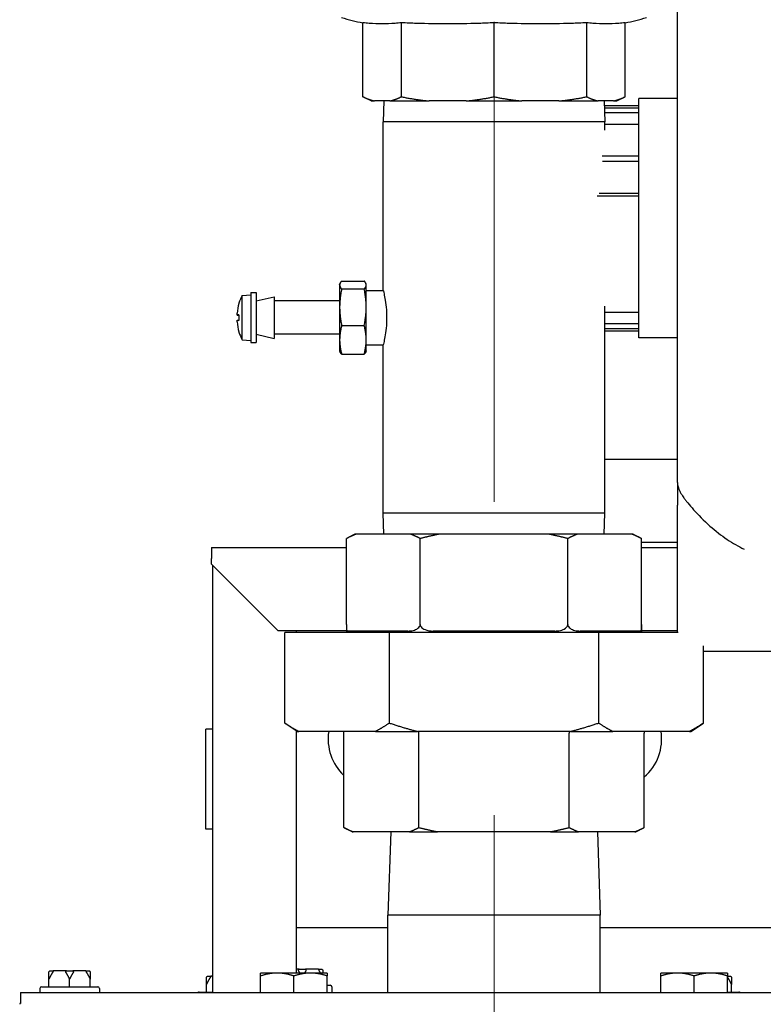
# Model space of a CAD drawing. Units: inches. Extents: x 6 to 194, y -2 to 139.
# Drawn here: x 95 to 100, y 121 to 128 of the extents above; entities that cross this region are included whole.
import ezdxf

# ---------------------------------------------------------------- set-up
doc = ezdxf.new("R2010")
doc.units = ezdxf.units.IN
doc.header["$LTSCALE"] = 12
doc.header["$MEASUREMENT"] = 0
doc.linetypes.add('CHAIN', pattern=[0.7087, 0.4724, -0.0591, 0.1181, -0.0591])
doc.layers.add('Centerline(ANSI)', color=96, linetype='CHAIN', lineweight=18)
doc.layers.add('Visible Edges(ANSI)', color=7, linetype='Continuous', lineweight=25)

msp = doc.modelspace()

# ---------------------------------------------------------------- linework, layer by layer
at = {"layer": 'Centerline(ANSI)', "color": 7, "linetype": 'Continuous'}
for p, q in [((98.1114109, 124.4870342), (98.1114109, 128.0858392)), ((98.1114109, 116.6387192), (98.1114109, 122.1387192))]:
    msp.add_line(p, q, dxfattribs=at)
at = {"layer": 'Visible Edges(ANSI)', "color": 7}
for p, q in [((99.4861609, 124.6311737), (99.4861609, 128.6995094)), ((97.12914, 127.5249692), (97.12914, 128.0803325)), ((97.4168405, 127.5249692), (97.4168405, 128.0803325)), ((98.1114109, 127.5249692), (98.1114109, 128.0803325)), ((98.8059813, 127.5249692), (98.8059813, 128.0803325)), ((99.0936818, 127.5249692), (99.0936818, 128.0803325)), ((97.19164, 127.4937192), (97.12914, 127.5249692)), ((99.0311818, 127.4937192), (99.0936818, 127.5249692)), ((99.1966609, 125.7167192), (99.1966609, 127.5117192)), ((99.4861609, 127.5117192), (99.1966609, 127.5117192)), ((97.19164, 127.4937192), (97.2156869, 127.4937192)), ((97.3302935, 127.4937192), (97.2156869, 127.4937192)), ((97.2863447, 127.4937192), (97.2814109, 127.3358392)), ((97.3302935, 127.4937192), (97.6257833, 127.4937192)), ((97.9024681, 127.4937192), (97.6257833, 127.4937192)), ((97.9024681, 127.4937192), (98.3203537, 127.4937192)), ((98.5970386, 127.4937192), (98.3203537, 127.4937192)), ((98.5970386, 127.4937192), (98.8925283, 127.4937192)), ((99.0071349, 127.4937192), (98.8925283, 127.4937192)), ((98.9364772, 127.4937192), (98.9414109, 127.3358392)), ((98.9375631, 127.4589692), (99.1966609, 127.4589692)), ((98.9380872, 127.4421965), (99.1966609, 127.4421965)), ((99.0071349, 127.4937192), (99.0311818, 127.4937192)), ((99.1966609, 127.4035039), (98.9392964, 127.4035039)), ((98.9414109, 127.3358392), (97.2814109, 127.3358392)), ((97.2814109, 126.0724692), (97.2814109, 127.3358392)), ((98.9414109, 127.2750244), (98.9414109, 127.3358392)), ((98.9414109, 127.3181279), (99.1966609, 127.3181279)), ((98.9221744, 127.0812472), (99.1966609, 127.0812472)), ((99.1966609, 127.0397453), (98.9249582, 127.0397453)), ((98.8846254, 126.7817192), (99.1966609, 126.7817192)), ((98.8986293, 126.8017192), (99.1966609, 126.8017192)), ((96.9539109, 126.1173944), (96.9565561, 126.1241661)), ((96.9539109, 126.1173944), (96.9539109, 125.6200441)), ((96.9695359, 126.1430361), (97.1382859, 126.1430361)), ((97.1539109, 126.1173944), (97.1512657, 126.1241661)), ((97.1539109, 125.6200441), (97.1539109, 126.1173944)), ((96.2229109, 126.034945), (96.2889109, 126.0407192)), ((96.2229109, 125.7024935), (96.2229109, 126.034945)), ((96.2889109, 126.0562192), (96.2889109, 125.6812192)), ((96.2889109, 126.0562192), (96.3289109, 126.0562192)), ((96.3289109, 126.0562192), (96.3289109, 125.6812192)), ((96.9695359, 126.083741), (97.1382859, 126.083741)), ((97.1539109, 126.0724692), (97.2814109, 126.0724692)), ((96.1995392, 125.9743728), (96.1995392, 125.9736638)), ((96.3289109, 125.9937192), (96.4639109, 126.0249692)), ((96.4639109, 126.0249692), (96.4639109, 125.7124692)), ((96.9539109, 125.9937192), (96.4639109, 125.9937192)), ((96.1857739, 125.8876605), (96.1995392, 125.8864562)), ((96.1995392, 125.889268), (96.1995392, 125.8481705)), ((98.9414109, 124.4015992), (98.9414109, 125.953414)), ((98.9414109, 125.9103105), (99.1966609, 125.9103105)), ((96.1857739, 125.8497779), (96.1995392, 125.8509822)), ((98.9414109, 125.8249346), (99.1966609, 125.8249346)), ((96.1995392, 125.7637747), (96.1995392, 125.7630656)), ((96.3289109, 125.7437192), (96.4639109, 125.7124692)), ((96.9539109, 125.7437192), (96.4639109, 125.7437192)), ((96.9695359, 125.8094241), (97.1382859, 125.8094241)), ((98.9414109, 125.786242), (99.1966609, 125.786242)), ((98.9414109, 125.7694692), (99.1966609, 125.7694692)), ((96.2229109, 125.7024935), (96.2889109, 125.6967192)), ((96.2889109, 125.6812192), (96.3289109, 125.6812192)), ((97.1539109, 125.6649692), (97.2814109, 125.6649692)), ((97.2814109, 124.4015992), (97.2814109, 125.6649692)), ((99.4861609, 125.7167192), (99.1966609, 125.7167192)), ((96.9539109, 125.6200441), (96.9565561, 125.6132724)), ((96.9695359, 125.5944024), (97.1382859, 125.5944024)), ((97.1539109, 125.6200441), (97.1512657, 125.6132724)), ((98.9414109, 124.8077192), (99.4861609, 124.8077192)), ((99.4861609, 124.6311737), (99.4861609, 124.4613865)), ((99.4861609, 124.174604), (99.4861609, 124.4613865)), ((98.9414109, 124.4015992), (97.2814109, 124.4015992)), ((97.2863447, 124.2437192), (97.2814109, 124.4015992)), ((98.9364772, 124.2437192), (98.9414109, 124.4015992)), ((97.0682851, 124.2437192), (97.0057851, 124.2124692)), ((97.0057851, 123.5687192), (97.0057851, 124.2124692)), ((97.0752465, 124.2437192), (97.0682851, 124.2437192)), ((97.4891367, 124.2437192), (97.0752465, 124.2437192)), ((97.6975207, 124.2437192), (97.4891367, 124.2437192)), ((97.558598, 123.5687192), (97.558598, 124.2124692)), ((98.5253011, 124.2437192), (97.6975207, 124.2437192)), ((98.7336851, 124.2437192), (98.5253011, 124.2437192)), ((98.6642238, 123.5687192), (98.6642238, 124.2124692)), ((99.1475753, 124.2437192), (98.7336851, 124.2437192)), ((99.1545367, 124.2437192), (99.1475753, 124.2437192)), ((99.1545367, 124.2437192), (99.2170367, 124.2124692)), ((99.2170367, 123.5687192), (99.2170367, 124.2124692)), ((95.9931359, 124.1458192), (97.0057851, 124.1458192)), ((95.9931359, 124.1458192), (95.9931359, 124.0632192)), ((99.4861609, 124.1827192), (99.2170367, 124.1827192)), ((99.2170367, 124.1458192), (99.4861609, 124.1458192)), ((99.4861609, 123.5087192), (99.4861609, 124.174604)), ((95.9931359, 124.0208192), (95.9931359, 124.0632192)), ((96.4931359, 123.5208192), (95.9931359, 124.0208192)), ((96.0039359, 120.8076192), (96.0039359, 124.0100192)), ((97.0057851, 123.5687192), (97.0057851, 123.5087192)), ((99.2170367, 123.5687192), (99.2170367, 123.5087192)), ((97.0057851, 123.5208192), (96.4931359, 123.5208192)), ((96.5424615, 122.8287192), (96.5424615, 123.5087192)), ((97.3269362, 123.5087192), (96.5424615, 123.5087192)), ((96.6289359, 123.5208192), (96.6289359, 123.5087192)), ((97.46657, 123.5187192), (97.0112107, 123.5187192)), ((97.3269362, 122.8287192), (97.3269362, 123.5087192)), ((98.8958856, 123.5087192), (97.3269362, 123.5087192)), ((98.5667702, 123.5187192), (97.6560516, 123.5187192)), ((99.2116111, 123.5187192), (98.7562519, 123.5187192)), ((98.8958856, 122.8287192), (98.8958856, 123.5087192)), ((99.4922989, 123.5087192), (98.8958856, 123.5087192)), ((99.4861609, 123.5208192), (99.2170367, 123.5208192)), ((99.6803603, 122.8287192), (99.6803603, 123.4071082)), ((106.9861609, 123.3642192), (99.6803603, 123.3642192)), ((96.6362115, 122.7662192), (96.5424615, 122.8287192)), ((99.5866103, 122.7662192), (99.6803603, 122.8287192)), ((95.9523359, 122.0317192), (95.9523359, 122.7817192)), ((96.0039359, 122.7817192), (95.9523359, 122.7817192)), ((96.6289359, 122.7710697), (96.6289359, 120.9542232)), ((96.6362115, 122.7662192), (96.6474657, 122.7662192)), ((97.2219321, 122.7662192), (96.6474657, 122.7662192)), ((96.9855779, 122.0449692), (96.9855779, 122.7537192)), ((97.2219321, 122.7662192), (97.5369446, 122.7662192)), ((98.6858772, 122.7662192), (97.5369446, 122.7662192)), ((97.5484944, 122.0449692), (97.5484944, 122.7537192)), ((98.6743274, 122.0449692), (98.6743274, 122.7537192)), ((98.6858772, 122.7662192), (99.0008897, 122.7662192)), ((99.5753561, 122.7662192), (99.0008897, 122.7662192)), ((99.2372439, 122.0449692), (99.2372439, 122.7537192)), ((99.5753561, 122.7662192), (99.5866103, 122.7662192)), ((96.0039359, 122.0317192), (95.9523359, 122.0317192)), ((97.0480779, 122.0137192), (96.9855779, 122.0449692)), ((97.0480779, 122.0137192), (97.0548734, 122.0137192)), ((97.4791989, 122.0137192), (97.0548734, 122.0137192)), ((97.3369864, 122.0137192), (97.3151609, 121.3887192)), ((97.4791989, 122.0137192), (97.6870854, 122.0137192)), ((98.5357364, 122.0137192), (97.6870854, 122.0137192)), ((98.5357364, 122.0137192), (98.7436229, 122.0137192)), ((99.1679484, 122.0137192), (98.7436229, 122.0137192)), ((98.8858354, 122.0137192), (98.9076609, 121.3887192)), ((99.1679484, 122.0137192), (99.1747439, 122.0137192)), ((99.1747439, 122.0137192), (99.2372439, 122.0449692)), ((98.9076609, 121.3887192), (97.3151609, 121.3887192)), ((97.3151609, 120.8076192), (97.3151609, 121.3887192)), ((98.9076609, 120.8076192), (98.9076609, 121.3887192)), ((97.3151609, 121.2926192), (96.6289359, 121.2926192)), ((101.3571359, 121.2926192), (98.9076609, 121.2926192)), ((94.7880359, 120.9712192), (94.8119089, 120.9712192)), ((94.9066629, 120.9712192), (94.8119089, 120.9712192)), ((94.9066629, 120.9712192), (94.9544089, 120.9712192)), ((95.0491629, 120.9712192), (94.9544089, 120.9712192)), ((95.0491629, 120.9712192), (95.0730359, 120.9712192)), ((96.4864109, 120.9542232), (96.3614109, 120.9542232)), ((96.7364109, 120.9542232), (96.4864109, 120.9542232)), ((96.6500379, 120.9828192), (96.6289359, 120.9828192)), ((96.6500379, 120.9828192), (96.6977839, 120.9828192)), ((96.7925379, 120.9828192), (96.6977839, 120.9828192)), ((96.8614109, 120.9542232), (96.7364109, 120.9542232)), ((96.7925379, 120.9828192), (96.8164109, 120.9828192)), ((99.4864109, 120.9542232), (99.3614109, 120.9542232)), ((99.7364109, 120.9542232), (99.4864109, 120.9542232)), ((99.8614109, 120.9542232), (99.7364109, 120.9542232)), ((94.7755359, 120.8512192), (94.7755359, 120.9087192)), ((94.9305359, 120.8512192), (94.9305359, 120.9087192)), ((95.0855359, 120.8512192), (95.0855359, 120.9087192)), ((95.9564109, 120.8112192), (95.9564109, 120.8687192)), ((95.9689109, 120.9312192), (95.9927839, 120.9312192)), ((96.0039359, 120.9312192), (95.9927839, 120.9312192)), ((96.3614109, 120.8076192), (96.3614109, 120.9318941)), ((96.6114109, 120.8076192), (96.6114109, 120.9318941)), ((96.8614109, 120.8076192), (96.8614109, 120.9318941)), ((99.3614109, 120.8076192), (99.3614109, 120.9318941)), ((99.6114109, 120.8076192), (99.6114109, 120.9318941)), ((99.8614109, 120.8076192), (99.8614109, 120.9318941)), ((99.8614109, 120.9312192), (99.8789109, 120.9312192)), ((99.8914109, 120.8112192), (99.8914109, 120.8687192)), ((94.5619976, 120.8076192), (115.6608242, 120.8076192)), ((94.5619976, 120.8076192), (94.5619976, 120.7250192)), ((94.7075359, 120.8387192), (94.7075359, 120.8076192)), ((94.7200359, 120.8512192), (95.1410359, 120.8512192)), ((95.1535359, 120.8387192), (95.1535359, 120.8076192)), ((95.9009109, 120.8112192), (96.0039359, 120.8112192)), ((96.8614109, 120.8628192), (96.8844109, 120.8628192)), ((96.8969109, 120.8503192), (96.8969109, 120.8076192)), ((99.8614109, 120.8112192), (99.9469109, 120.8112192)), ((94.5565109, 120.7250192), (94.5565109, 120.7195325)), ((94.5619976, 120.7250192), (94.5565109, 120.7250192))]:
    msp.add_line(p, q, dxfattribs=at)
for centre, radius, start, end in [((97.2845461, 129.0681831), 1, 251.525341, 261.05964943), ((98.9382757, 129.0681831), 1, 278.94035057, 288.474659), ((96.5576545, 125.8687192), 0.3737436, 153.59209188, 163.1715768), ((96.2083392, 125.9743728), 0.0088, 163.1715768, 180), ((96.2083392, 125.7630656), 0.0088, 180, 196.8284232), ((96.5576545, 125.8687192), 0.3737436, 196.8284232, 206.40790812), ((97.2430359, 122.7089192), 0.375, 171.21077431, 226.6419989), ((98.9930359, 122.7089192), 0.375, 310.6337536, 8.78922569), ((94.7200359, 120.8387192), 0.0125, 90, 180), ((95.1410359, 120.8387192), 0.0125, 0, 90), ((95.9009109, 120.7987192), 0.0125, 90, 134.60212532), ((96.8844109, 120.8503192), 0.0125, 0, 90), ((99.9469109, 120.7987192), 0.0125, 45.39787468, 90)]:
    msp.add_arc(centre, radius, start, end, dxfattribs=at)
for centre, major_axis, ratio, start_param, end_param in [((96.5563621, 125.8693017), (0.1534471, 0.3404679), 0.995419965, 1.705501807, 1.906557054), ((96.5563621, 125.8539591), (-0.372026, 0.0325734), 0.039280646, 5.996176186, 6.197231432), ((96.5563621, 125.8834793), (-0.372026, -0.0325734), 0.039280646, 0.085953875, 0.287009122), ((96.5563621, 125.8681368), (-0.1534471, 0.3404679), 0.995419965, 1.2350356, 1.436090846), ((99.9861609, 124.6696756), (0.5, 0), 0.707106781, 3.615043811, 3.641256343), ((96.9278429, 122.7537192), (0.057735, 0), 0.866025404, 0, 0.252680255), ((97.5196269, 122.7537192), (0, -0.05), 0.577350269, 1.570796327, 1.823476582), ((98.7031949, 122.7537192), (0, -0.05), 0.577350269, 4.459708725, 4.71238898), ((99.294979, 122.7537192), (-0.057735, 0), 0.866025404, 6.030505052, 6.283185307)]:
    msp.add_ellipse(centre, major_axis=major_axis, ratio=ratio, start_param=start_param, end_param=end_param, dxfattribs=at)
for points, knots in [([(97.4168405, 128.0803325), (97.401115, 128.0778586), (97.3854216, 128.0761178), (97.336648, 128.0721438), (97.3040389, 128.0714395), (97.2729902, 128.0714395), (97.2419416, 128.0714395), (97.2093325, 128.0721438), (97.1605588, 128.0761178), (97.1448654, 128.0778586), (97.12914, 128.0803325)], [-0.907915063, -0.907915063, -0.907915063, -0.907915063, -0.618241342, -0.618241342, 0, 0, 0, 0.618241342, 0.618241342, 0.907915063, 0.907915063, 0.907915063, 0.907915063]), ([(98.1114109, 128.0803325), (98.0734463, 128.0778586), (98.0355591, 128.0761178), (97.9178091, 128.0721438), (97.8390838, 128.0714395), (97.7641257, 128.0714395), (97.6891676, 128.0714395), (97.6104423, 128.0721438), (97.4926922, 128.0761178), (97.4548051, 128.0778586), (97.4168405, 128.0803325)], [-0.907915063, -0.907915063, -0.907915063, -0.907915063, -0.618241342, -0.618241342, 0, 0, 0, 0.618241342, 0.618241342, 0.907915063, 0.907915063, 0.907915063, 0.907915063]), ([(98.8059813, 128.0803325), (98.7680167, 128.0778586), (98.7301296, 128.0761178), (98.6123796, 128.0721438), (98.5336542, 128.0714395), (98.4586961, 128.0714395), (98.383738, 128.0714395), (98.3050127, 128.0721438), (98.1872627, 128.0761178), (98.1493755, 128.0778586), (98.1114109, 128.0803325)], [-0.907915063, -0.907915063, -0.907915063, -0.907915063, -0.618241342, -0.618241342, 0, 0, 0, 0.618241342, 0.618241342, 0.907915063, 0.907915063, 0.907915063, 0.907915063]), ([(99.0936818, 128.0803325), (99.0779564, 128.0778586), (99.062263, 128.0761178), (99.0134893, 128.0721438), (98.9808802, 128.0714395), (98.9498316, 128.0714395), (98.9187829, 128.0714395), (98.8861738, 128.0721438), (98.8374002, 128.0761178), (98.8217068, 128.0778586), (98.8059813, 128.0803325)], [-0.907915063, -0.907915063, -0.907915063, -0.907915063, -0.618241342, -0.618241342, 0, 0, 0, 0.618241342, 0.618241342, 0.907915063, 0.907915063, 0.907915063, 0.907915063]), ([(97.2814109, 126.0724692), (97.2814109, 126.0724692), (97.2827237, 126.0673126), (97.2874666, 126.0464861), (97.2908329, 126.030822), (97.2971891, 125.9947602), (97.3006008, 125.97192), (97.3054486, 125.9217536), (97.3068079, 125.8944177), (97.3068079, 125.8687192)], [2.349715019, 2.349715019, 2.349715019, 2.349715019, 2.5455119051, 2.5455119051, 2.7413087912, 2.7413087912, 2.9371310749, 2.9371310749, 3.1329533586, 3.1329533586, 3.1329533586, 3.1329533586]), ([(96.1858194, 125.8876668), (96.1856725, 125.8876148), (96.1855429, 125.887884), (96.1853648, 125.8891087), (96.1853164, 125.8900642), (96.1853007, 125.8923058), (96.1853323, 125.8937409), (96.1854793, 125.8969165), (96.1855947, 125.8986569), (96.1857584, 125.9006406), (96.1857881, 125.9009872), (96.1858194, 125.9013369)], [0, 0, 0, 0, 0.01258315423, 0.01258315423, 0.02516630845, 0.02516630845, 0.0377372205, 0.0377372205, 0.05030813255, 0.05030813255, 0.05292079005, 0.05292079005, 0.05292079005, 0.05292079005]), ([(96.1858194, 125.8361016), (96.1856725, 125.8377456), (96.1855429, 125.8395133), (96.1853648, 125.8427962), (96.1853164, 125.8443114), (96.1853007, 125.8467346), (96.1853323, 125.8478046), (96.1854793, 125.8492809), (96.1855947, 125.8496872), (96.1857584, 125.8497798), (96.1857881, 125.8497827), (96.1858194, 125.8497717)], [0, 0, 0, 0, 0.01258315423, 0.01258315423, 0.02516630845, 0.02516630845, 0.0377372205, 0.0377372205, 0.05030813255, 0.05030813255, 0.05292079005, 0.05292079005, 0.05292079005, 0.05292079005]), ([(97.3068079, 125.8687192), (97.3068079, 125.8430208), (97.3054486, 125.8156849), (97.3006008, 125.7655185), (97.2971891, 125.7426783), (97.2908329, 125.7066165), (97.2874666, 125.6909523), (97.2827237, 125.6701258), (97.2814109, 125.6649692), (97.2814109, 125.6649692)], [0, 0, 0, 0, 0.1958222837, 0.1958222837, 0.3916445675, 0.3916445675, 0.5874414536, 0.5874414536, 0.7832383397, 0.7832383397, 0.7832383397, 0.7832383397]), ([(99.4861609, 124.6311737), (99.4861609, 124.6310844), (99.486161, 124.6309951), (99.4862122, 124.6092089), (99.492447, 124.5884544), (99.5089165, 124.5562708), (99.5156967, 124.5451311), (99.5270779, 124.5282478), (99.5306522, 124.5231266), (99.5366047, 124.5147747), (99.5388502, 124.5116585), (99.5411609, 124.5084692)], [-0.6002260546, -0.6002260546, -0.6002260546, -0.6002260546, -0.5988656172, -0.5988656172, -0.2682964489, -0.2682964489, -0.1059374044, -0.1059374044, -0.0386161484, -0.0386161484, 0, 0, 0, 0]), ([(99.547289, 124.5002774), (99.552337, 124.4937395), (99.5576742, 124.4869541), (99.5765384, 124.4634959), (99.5912024, 124.4460999), (99.641111, 124.3900301), (99.6824349, 124.3479356), (99.7714113, 124.2696292), (99.8149712, 124.2356865), (99.9007411, 124.1777375), (99.9432411, 124.1530441), (99.985788, 124.1327848), (99.9859744, 124.1326961), (99.9861609, 124.1326075)], [-1.624824636, -1.624824636, -1.624824636, -1.624824636, -1.530802369, -1.530802369, -1.308403774, -1.308403774, -0.823738138, -0.823738138, -0.400783879, -0.400783879, 0, 0, 0.001764274, 0.001764274, 0.001764274, 0.001764274]), ([(97.0057851, 123.5687192), (97.0057851, 123.5656608), (97.0057848, 123.5626548), (97.0057879, 123.5569087), (97.0057915, 123.5541688), (97.0058222, 123.5465339), (97.0058742, 123.5422276), (97.0061918, 123.5308257), (97.0066946, 123.5259808), (97.0084709, 123.5198462), (97.0097488, 123.5187192), (97.0112107, 123.5187192)], [0, 0, 0, 0, 0.0233052303, 0.0233052303, 0.0466104605, 0.0466104605, 0.093220921, 0.093220921, 0.2058000579, 0.2058000579, 0.3183791949, 0.3183791949, 0.3183791949, 0.3183791949]), ([(97.46657, 123.5187192), (97.478571, 123.5187192), (97.4918903, 123.5198462), (97.5179463, 123.5259808), (97.5307081, 123.5308257), (97.5457068, 123.5422276), (97.5501341, 123.5465339), (97.5549763, 123.5541688), (97.5562968, 123.5569087), (97.5581073, 123.5626548), (97.558598, 123.5656608), (97.558598, 123.5687192)], [1.0798524615, 1.0798524615, 1.0798524615, 1.0798524615, 1.1924315984, 1.1924315984, 1.3050107354, 1.3050107354, 1.3516211959, 1.3516211959, 1.3749264261, 1.3749264261, 1.3982316564, 1.3982316564, 1.3982316564, 1.3982316564]), ([(97.558598, 123.5687192), (97.558598, 123.5653002), (97.5592521, 123.5616843), (97.5617363, 123.5549664), (97.5635507, 123.5518563), (97.5724605, 123.5398829), (97.5839657, 123.533077), (97.612521, 123.5215711), (97.6345182, 123.5187503), (97.6560516, 123.5187192)], [0, 0, 0, 0, 0.0260531129, 0.0260531129, 0.0521062258, 0.0521062258, 0.1461352837, 0.1461352837, 0.3134370141, 0.3134370141, 0.3134370141, 0.3134370141]), ([(98.5667702, 123.5187192), (98.5802331, 123.5187192), (98.5948303, 123.5198462), (98.6226626, 123.5259808), (98.6359273, 123.5308257), (98.6512435, 123.5422276), (98.6557228, 123.5465339), (98.6605957, 123.5541688), (98.6619199, 123.5569087), (98.6637335, 123.5626548), (98.6642238, 123.5656608), (98.6642238, 123.5687192)], [1.0798524615, 1.0798524615, 1.0798524615, 1.0798524615, 1.1924315984, 1.1924315984, 1.3050107354, 1.3050107354, 1.3516211959, 1.3516211959, 1.3749264261, 1.3749264261, 1.3982316564, 1.3982316564, 1.3982316564, 1.3982316564]), ([(98.6642238, 123.5687192), (98.6642238, 123.5656608), (98.6647145, 123.5626548), (98.666525, 123.5569087), (98.6678456, 123.5541688), (98.6726877, 123.5465339), (98.677115, 123.5422276), (98.6921137, 123.5308257), (98.7048755, 123.5259808), (98.7309315, 123.5198462), (98.7442508, 123.5187192), (98.7562519, 123.5187192)], [0, 0, 0, 0, 0.0233052303, 0.0233052303, 0.0466104605, 0.0466104605, 0.093220921, 0.093220921, 0.2058000579, 0.2058000579, 0.3183791949, 0.3183791949, 0.3183791949, 0.3183791949]), ([(99.2116111, 123.5187192), (99.213073, 123.5187192), (99.2143509, 123.5198462), (99.2161272, 123.5259808), (99.21663, 123.5308257), (99.2169476, 123.5422276), (99.2169996, 123.5465339), (99.2170303, 123.5541688), (99.217034, 123.5569087), (99.217037, 123.5626548), (99.2170367, 123.5656608), (99.2170367, 123.5687192)], [1.0798524615, 1.0798524615, 1.0798524615, 1.0798524615, 1.1924315984, 1.1924315984, 1.3050107354, 1.3050107354, 1.3516211959, 1.3516211959, 1.3749264261, 1.3749264261, 1.3982316564, 1.3982316564, 1.3982316564, 1.3982316564]), ([(94.7755359, 120.9587192), (94.7755359, 120.9589973), (94.7755452, 120.959286), (94.775592, 120.9599613), (94.7756368, 120.9603597), (94.7757711, 120.9611642), (94.7758554, 120.9615572), (94.7759618, 120.9619545)], [0.246210954294, 0.246210954294, 0.246210954294, 0.246210954294, 0.248887649406, 0.248887649406, 0.252269919384, 0.252269919384, 0.255407813451, 0.255407813451, 0.255407813451, 0.255407813451]), ([(94.7759618, 120.9619545), (94.7763783, 120.9635089), (94.77709, 120.9649646), (94.7790326, 120.9675414), (94.7802513, 120.9686318), (94.7825891, 120.9700243), (94.7836083, 120.9704607), (94.7857337, 120.971055), (94.7868315, 120.9712099), (94.7879684, 120.9712191), (94.7880021, 120.9712192), (94.7880359, 120.9712192)], [-0.04181798159, -0.04181798159, -0.04181798159, -0.04181798159, -0.02953577043, -0.02953577043, -0.01707681966, -0.01707681966, -0.00854850754, -0.00854850754, 0, 0, 0.00026174704, 0.00026174704, 0.00026174704, 0.00026174704]), ([(94.8039718, 120.9619545), (94.8039125, 120.9616161), (94.8038246, 120.9612763), (94.8035026, 120.9603226), (94.8032174, 120.959737), (94.802798, 120.9590313), (94.8026991, 120.958874), (94.802597, 120.9587192)], [0.08197546392, 0.08197546392, 0.08197546392, 0.08197546392, 0.08545043264, 0.08545043264, 0.09170275594, 0.09170275594, 0.09353053002, 0.09353053002, 0.09353053002, 0.09353053002]), ([(94.8119089, 120.9712192), (94.8118866, 120.9712192), (94.8118643, 120.9712191), (94.8111135, 120.9712099), (94.8103894, 120.971055), (94.8089894, 120.9704607), (94.8083188, 120.9700243), (94.8067825, 120.9686318), (94.8059832, 120.9675414), (94.8047101, 120.9649646), (94.8042443, 120.9635089), (94.8039718, 120.9619545)], [-0.04205683924, -0.04205683924, -0.04205683924, -0.04205683924, -0.04179523458, -0.04179523458, -0.03325137703, -0.03325137703, -0.0247277039, -0.0247277039, -0.01227553021, -0.01227553021, 0, 0, 0, 0]), ([(94.9034748, 120.9587192), (94.9032744, 120.959023), (94.9030954, 120.9593398), (94.9027831, 120.9600331), (94.9026546, 120.9604174), (94.902511, 120.9611931), (94.9024905, 120.9615719), (94.9025259, 120.9619545)], [0.244889682054, 0.244889682054, 0.244889682054, 0.244889682054, 0.247820142261, 0.247820142261, 0.251071382727, 0.251071382727, 0.254093083076, 0.254093083076, 0.254093083076, 0.254093083076]), ([(94.9025259, 120.9619545), (94.9026699, 120.9635089), (94.9029158, 120.9649646), (94.9035853, 120.9675414), (94.9040046, 120.9686318), (94.9048061, 120.9700243), (94.9051549, 120.9704607), (94.9058802, 120.971055), (94.906254, 120.9712099), (94.90664, 120.9712191), (94.9066514, 120.9712192), (94.9066629, 120.9712192)], [-0.04181798159, -0.04181798159, -0.04181798159, -0.04181798159, -0.02953577043, -0.02953577043, -0.01707681966, -0.01707681966, -0.00854850754, -0.00854850754, 0, 0, 0.00026174704, 0.00026174704, 0.00026174704, 0.00026174704]), ([(94.9544089, 120.9712192), (94.9544204, 120.9712192), (94.9544318, 120.9712191), (94.9548178, 120.9712099), (94.9551916, 120.971055), (94.9559169, 120.9704607), (94.9562657, 120.9700243), (94.9570672, 120.9686318), (94.9574865, 120.9675414), (94.958156, 120.9649646), (94.9584019, 120.9635089), (94.9585459, 120.9619545)], [-0.04205683924, -0.04205683924, -0.04205683924, -0.04205683924, -0.04179523458, -0.04179523458, -0.03325137703, -0.03325137703, -0.0247277039, -0.0247277039, -0.01227553021, -0.01227553021, 0, 0, 0, 0]), ([(94.9585459, 120.9619545), (94.9585772, 120.9616161), (94.9585652, 120.9612763), (94.958415, 120.9603226), (94.9581879, 120.959737), (94.9577951, 120.9590313), (94.9576991, 120.958874), (94.957597, 120.9587192)], [0.08197546392, 0.08197546392, 0.08197546392, 0.08197546392, 0.08545043264, 0.08545043264, 0.09170275594, 0.09170275594, 0.09353053002, 0.09353053002, 0.09353053002, 0.09353053002]), ([(95.0571, 120.9619545), (95.0568275, 120.9635089), (95.0563617, 120.9649646), (95.0550886, 120.9675414), (95.0542893, 120.9686318), (95.052753, 120.9700243), (95.0520825, 120.9704607), (95.0506824, 120.971055), (95.0499583, 120.9712099), (95.0492075, 120.9712191), (95.0491852, 120.9712192), (95.0491629, 120.9712192)], [-0.04181798159, -0.04181798159, -0.04181798159, -0.04181798159, -0.02953577043, -0.02953577043, -0.01707681966, -0.01707681966, -0.00854850754, -0.00854850754, 0, 0, 0.00026174704, 0.00026174704, 0.00026174704, 0.00026174704]), ([(95.0584748, 120.9587192), (95.0582744, 120.959023), (95.0580843, 120.9593398), (95.0577192, 120.9600331), (95.0575454, 120.9604174), (95.0572696, 120.9611931), (95.0571671, 120.9615719), (95.0571, 120.9619545)], [0.244889682054, 0.244889682054, 0.244889682054, 0.244889682054, 0.247820142262, 0.247820142262, 0.251071382728, 0.251071382728, 0.254093083077, 0.254093083077, 0.254093083077, 0.254093083077]), ([(95.0730359, 120.9712192), (95.0730697, 120.9712192), (95.0731035, 120.9712191), (95.0742403, 120.9712099), (95.0753381, 120.971055), (95.0774635, 120.9704607), (95.0784827, 120.9700243), (95.0808206, 120.9686318), (95.0820392, 120.9675414), (95.0839818, 120.9649646), (95.0846935, 120.9635089), (95.08511, 120.9619545)], [-0.04205683924, -0.04205683924, -0.04205683924, -0.04205683924, -0.04179523458, -0.04179523458, -0.03325137703, -0.03325137703, -0.0247277039, -0.0247277039, -0.01227553021, -0.01227553021, 0, 0, 0, 0]), ([(95.08511, 120.9619545), (95.0852002, 120.9616176), (95.0852758, 120.9612792), (95.0854475, 120.9603282), (95.0855058, 120.9597437), (95.0855329, 120.9590364), (95.0855359, 120.9588765), (95.0855359, 120.9587192)], [0.08194423118, 0.08194423118, 0.08194423118, 0.08194423118, 0.08540398279, 0.08540398279, 0.09164473457, 0.09164473457, 0.09350273285, 0.09350273285, 0.09350273285, 0.09350273285]), ([(96.6468498, 120.9703192), (96.6466494, 120.970623), (96.6464704, 120.9709398), (96.6461581, 120.9716331), (96.6460296, 120.9720174), (96.645886, 120.9727931), (96.6458655, 120.9731719), (96.6459009, 120.9735545)], [0.244889682054, 0.244889682054, 0.244889682054, 0.244889682054, 0.247820142261, 0.247820142261, 0.251071382727, 0.251071382727, 0.254093083076, 0.254093083076, 0.254093083076, 0.254093083076]), ([(96.6459009, 120.9735545), (96.6460449, 120.9751089), (96.6462908, 120.9765646), (96.6469603, 120.9791414), (96.6473796, 120.9802318), (96.6481811, 120.9816243), (96.6485299, 120.9820607), (96.6492552, 120.982655), (96.649629, 120.9828099), (96.650015, 120.9828191), (96.6500264, 120.9828192), (96.6500379, 120.9828192)], [-0.04181798159, -0.04181798159, -0.04181798159, -0.04181798159, -0.02953577043, -0.02953577043, -0.01707681966, -0.01707681966, -0.00854850754, -0.00854850754, 0, 0, 0.00026174704, 0.00026174704, 0.00026174704, 0.00026174704]), ([(96.6977839, 120.9828192), (96.6977954, 120.9828192), (96.6978068, 120.9828191), (96.6981928, 120.9828099), (96.6985666, 120.982655), (96.6992919, 120.9820607), (96.6996407, 120.9816243), (96.7004422, 120.9802318), (96.7008615, 120.9791414), (96.701531, 120.9765646), (96.7017769, 120.9751089), (96.7019209, 120.9735545)], [-0.04205683924, -0.04205683924, -0.04205683924, -0.04205683924, -0.04179523458, -0.04179523458, -0.03325137703, -0.03325137703, -0.0247277039, -0.0247277039, -0.01227553021, -0.01227553021, 0, 0, 0, 0]), ([(96.7019209, 120.9735545), (96.7019522, 120.9732161), (96.7019402, 120.9728763), (96.70179, 120.9719226), (96.7015629, 120.971337), (96.7011701, 120.9706313), (96.7010741, 120.970474), (96.700972, 120.9703192)], [0.08197546392, 0.08197546392, 0.08197546392, 0.08197546392, 0.08545043264, 0.08545043264, 0.09170275594, 0.09170275594, 0.09353053002, 0.09353053002, 0.09353053002, 0.09353053002]), ([(96.800475, 120.9735545), (96.8002025, 120.9751089), (96.7997367, 120.9765646), (96.7984636, 120.9791414), (96.7976643, 120.9802318), (96.796128, 120.9816243), (96.7954575, 120.9820607), (96.7940574, 120.982655), (96.7933333, 120.9828099), (96.7925825, 120.9828191), (96.7925602, 120.9828192), (96.7925379, 120.9828192)], [-0.04181798159, -0.04181798159, -0.04181798159, -0.04181798159, -0.02953577043, -0.02953577043, -0.01707681966, -0.01707681966, -0.00854850754, -0.00854850754, 0, 0, 0.00026174704, 0.00026174704, 0.00026174704, 0.00026174704]), ([(96.8018498, 120.9703192), (96.8016494, 120.970623), (96.8014593, 120.9709398), (96.8010942, 120.9716331), (96.8009204, 120.9720174), (96.8006446, 120.9727931), (96.8005421, 120.9731719), (96.800475, 120.9735545)], [0.244889682054, 0.244889682054, 0.244889682054, 0.244889682054, 0.247820142262, 0.247820142262, 0.251071382728, 0.251071382728, 0.254093083077, 0.254093083077, 0.254093083077, 0.254093083077]), ([(96.8164109, 120.9828192), (96.8164447, 120.9828192), (96.8164785, 120.9828191), (96.8176153, 120.9828099), (96.8187131, 120.982655), (96.8208385, 120.9820607), (96.8218577, 120.9816243), (96.8241956, 120.9802318), (96.8254142, 120.9791414), (96.8273568, 120.9765646), (96.8280685, 120.9751089), (96.828485, 120.9735545)], [-0.04205683924, -0.04205683924, -0.04205683924, -0.04205683924, -0.04179523458, -0.04179523458, -0.03325137703, -0.03325137703, -0.0247277039, -0.0247277039, -0.01227553021, -0.01227553021, 0, 0, 0, 0]), ([(96.828485, 120.9735545), (96.8285752, 120.9732176), (96.8286508, 120.9728792), (96.8288225, 120.9719282), (96.8288808, 120.9713437), (96.8289079, 120.9706364), (96.8289109, 120.9704765), (96.8289109, 120.9703192)], [0.08194423118, 0.08194423118, 0.08194423118, 0.08194423118, 0.08540398279, 0.08540398279, 0.09164473457, 0.09164473457, 0.09350273285, 0.09350273285, 0.09350273285, 0.09350273285]), ([(95.9564109, 120.9187192), (95.9564109, 120.9189973), (95.9564202, 120.919286), (95.956467, 120.9199613), (95.9565118, 120.9203597), (95.9566461, 120.9211642), (95.9567304, 120.9215572), (95.9568368, 120.9219545)], [0.246210954294, 0.246210954294, 0.246210954294, 0.246210954294, 0.248887649406, 0.248887649406, 0.252269919384, 0.252269919384, 0.255407813451, 0.255407813451, 0.255407813451, 0.255407813451]), ([(95.9568368, 120.9219545), (95.9572533, 120.9235089), (95.957965, 120.9249646), (95.9599076, 120.9275414), (95.9611263, 120.9286318), (95.9634641, 120.9300243), (95.9644833, 120.9304607), (95.9666087, 120.931055), (95.9677065, 120.9312099), (95.9688434, 120.9312191), (95.9688771, 120.9312192), (95.9689109, 120.9312192)], [-0.04181798159, -0.04181798159, -0.04181798159, -0.04181798159, -0.02953577043, -0.02953577043, -0.01707681966, -0.01707681966, -0.00854850754, -0.00854850754, 0, 0, 0.00026174704, 0.00026174704, 0.00026174704, 0.00026174704]), ([(95.9848468, 120.9219545), (95.9847875, 120.9216161), (95.9846996, 120.9212763), (95.9843776, 120.9203226), (95.9840924, 120.919737), (95.983673, 120.9190313), (95.9835741, 120.918874), (95.983472, 120.9187192)], [0.08197546392, 0.08197546392, 0.08197546392, 0.08197546392, 0.08545043264, 0.08545043264, 0.09170275594, 0.09170275594, 0.09353053002, 0.09353053002, 0.09353053002, 0.09353053002]), ([(95.9927839, 120.9312192), (95.9927616, 120.9312192), (95.9927393, 120.9312191), (95.9919885, 120.9312099), (95.9912644, 120.931055), (95.9898644, 120.9304607), (95.9891938, 120.9300243), (95.9876575, 120.9286318), (95.9868582, 120.9275414), (95.9855851, 120.9249646), (95.9851193, 120.9235089), (95.9848468, 120.9219545)], [-0.04205683924, -0.04205683924, -0.04205683924, -0.04205683924, -0.04179523458, -0.04179523458, -0.03325137703, -0.03325137703, -0.0247277039, -0.0247277039, -0.01227553021, -0.01227553021, 0, 0, 0, 0]), ([(99.862975, 120.9219545), (99.8627025, 120.9235089), (99.8622367, 120.9249646), (99.8615416, 120.9263715), (99.861477, 120.9264972), (99.8614109, 120.9266208)], [-0.04181798159, -0.04181798159, -0.04181798159, -0.04181798159, -0.02953577043, -0.02953577043, -0.02830971824, -0.02830971824, -0.02830971824, -0.02830971824]), ([(99.8643498, 120.9187192), (99.8641494, 120.919023), (99.8639593, 120.9193398), (99.8635942, 120.9200331), (99.8634204, 120.9204174), (99.8631446, 120.9211931), (99.8630421, 120.9215719), (99.862975, 120.9219545)], [0.244889682054, 0.244889682054, 0.244889682054, 0.244889682054, 0.247820142262, 0.247820142262, 0.251071382728, 0.251071382728, 0.254093083077, 0.254093083077, 0.254093083077, 0.254093083077]), ([(99.8789109, 120.9312192), (99.8789447, 120.9312192), (99.8789785, 120.9312191), (99.8801153, 120.9312099), (99.8812131, 120.931055), (99.8833385, 120.9304607), (99.8843577, 120.9300243), (99.8866956, 120.9286318), (99.8879142, 120.9275414), (99.8898568, 120.9249646), (99.8905685, 120.9235089), (99.890985, 120.9219545)], [-0.04205683924, -0.04205683924, -0.04205683924, -0.04205683924, -0.04179523458, -0.04179523458, -0.03325137703, -0.03325137703, -0.0247277039, -0.0247277039, -0.01227553021, -0.01227553021, 0, 0, 0, 0]), ([(99.890985, 120.9219545), (99.8910752, 120.9216176), (99.8911508, 120.9212792), (99.8913225, 120.9203282), (99.8913808, 120.9197437), (99.8914079, 120.9190364), (99.8914109, 120.9188765), (99.8914109, 120.9187192)], [0.08194423118, 0.08194423118, 0.08194423118, 0.08194423118, 0.08540398279, 0.08540398279, 0.09164473457, 0.09164473457, 0.09350273285, 0.09350273285, 0.09350273285, 0.09350273285])]:
    msp.add_open_spline(points, degree=3, knots=knots, dxfattribs=at)
for points, weights in [([(97.12914, 127.5249692), (97.1738354, 127.5026215), (97.2156869, 127.4937192)], [1.00909973858, 1.01171678248, 1]), ([(97.3302935, 127.4937192), (97.3721451, 127.5026215), (97.4168405, 127.5249692)], [1, 1.01171678248, 1.00909973858]), ([(97.4168405, 127.5249692), (97.5247447, 127.5026215), (97.6257833, 127.4937192)], [1.00909973858, 1.01171678248, 1]), ([(97.9024681, 127.4937192), (98.0035066, 127.5026215), (98.1114109, 127.5249692)], [1, 1.01171678248, 1.00909973858]), ([(98.1114109, 127.5249692), (98.2193152, 127.5026215), (98.3203537, 127.4937192)], [1.00909973858, 1.01171678248, 1]), ([(98.5970386, 127.4937192), (98.6980771, 127.5026215), (98.8059813, 127.5249692)], [1, 1.01171678248, 1.00909973858]), ([(98.8059813, 127.5249692), (98.8506767, 127.5026215), (98.8925283, 127.4937192)], [1.00909973858, 1.01171678248, 1]), ([(99.0071349, 127.4937192), (99.0489864, 127.5026215), (99.0936818, 127.5249692)], [1, 1.01171678248, 1.00909973858]), ([(96.9695359, 126.1430361), (96.941345, 126.1133885), (96.9695359, 126.083741)], [1, 1.15470053838, 1]), ([(97.1382859, 126.083741), (97.1664768, 126.1133885), (97.1382859, 126.1430361)], [1, 1.15470053838, 1]), ([(96.9695359, 126.083741), (96.941345, 125.9465826), (96.9695359, 125.8094241)], [1, 1.15470053838, 1]), ([(97.1382859, 125.8094241), (97.1664768, 125.9465826), (97.1382859, 126.083741)], [1, 1.15470053838, 1]), ([(96.9695359, 125.8094241), (96.941345, 125.7019133), (96.9695359, 125.5944024)], [1, 1.15470053838, 1]), ([(97.1382859, 125.5944024), (97.1664768, 125.7019133), (97.1382859, 125.8094241)], [1, 1.15470053838, 1]), ([(96.9695359, 125.5944024), (96.9600166, 125.6044136), (96.9565561, 125.6132724)], [1, 1.0473832222, 1.06574043364]), ([(97.1512657, 125.6132724), (97.1478052, 125.6044136), (97.1382859, 125.5944024)], [1.06574043364, 1.0473832222, 1]), ([(97.0752465, 124.2437192), (97.041526, 124.2303397), (97.0057851, 124.2124692)], [1, 1.00209656309, 1]), ([(97.558598, 124.2124692), (97.5228572, 124.2303397), (97.4891367, 124.2437192)], [1, 1.00209656309, 1]), ([(97.6975207, 124.2437192), (97.6300798, 124.2303397), (97.558598, 124.2124692)], [1, 1.00209656309, 1]), ([(98.6642238, 124.2124692), (98.5927421, 124.2303397), (98.5253011, 124.2437192)], [1, 1.00209656309, 1]), ([(98.7336851, 124.2437192), (98.6999647, 124.2303397), (98.6642238, 124.2124692)], [1, 1.00209656309, 1]), ([(99.2170367, 124.2124692), (99.1812958, 124.2303397), (99.1475753, 124.2437192)], [1, 1.00209656309, 1]), ([(96.5424615, 122.8287192), (96.5965805, 122.7926399), (96.6474657, 122.7662192)], [1, 1.0023881683, 1]), ([(97.2219321, 122.7662192), (97.2728172, 122.7926399), (97.3269362, 122.8287192)], [1, 1.0023881683, 1]), ([(97.3269362, 122.8287192), (97.4351742, 122.7926399), (97.5369446, 122.7662192)], [1, 1.0023881683, 1]), ([(98.6858772, 122.7662192), (98.7876476, 122.7926399), (98.8958856, 122.8287192)], [1, 1.0023881683, 1]), ([(98.8958856, 122.8287192), (98.9500046, 122.7926399), (99.0008897, 122.7662192)], [1, 1.0023881683, 1]), ([(99.5753561, 122.7662192), (99.6262413, 122.7926399), (99.6803603, 122.8287192)], [1, 1.0023881683, 1]), ([(96.9855779, 122.0449692), (97.0212148, 122.0271508), (97.0548734, 122.0137192)], [1, 1.00200997492, 1]), ([(97.4791989, 122.0137192), (97.5128575, 122.0271508), (97.5484944, 122.0449692)], [1, 1.00200997492, 1]), ([(97.5484944, 122.0449692), (97.6197683, 122.0271508), (97.6870854, 122.0137192)], [1, 1.00200997492, 1]), ([(98.5357364, 122.0137192), (98.6030535, 122.0271508), (98.6743274, 122.0449692)], [1, 1.00200997492, 1]), ([(98.6743274, 122.0449692), (98.7099644, 122.0271508), (98.7436229, 122.0137192)], [1, 1.00200997492, 1]), ([(99.1679484, 122.0137192), (99.201607, 122.0271508), (99.2372439, 122.0449692)], [1, 1.00200997492, 1]), ([(94.7755359, 120.9087192), (94.7755359, 120.9390071), (94.7755359, 120.9587192)], [1, 1.00557888429, 1.0028725317]), ([(94.802597, 120.9587192), (94.7895926, 120.9390071), (94.7755359, 120.9087192)], [1.0028725317, 1.00557888429, 1]), ([(94.9305359, 120.9087192), (94.9164792, 120.9390071), (94.9034748, 120.9587192)], [1, 1.00557888429, 1.0028725317]), ([(94.957597, 120.9587192), (94.9445926, 120.9390071), (94.9305359, 120.9087192)], [1.0028725317, 1.00557888429, 1]), ([(95.0855359, 120.9087192), (95.0714792, 120.9390071), (95.0584748, 120.9587192)], [1, 1.00557888429, 1.0028725317]), ([(95.0855359, 120.9587192), (95.0855359, 120.9390071), (95.0855359, 120.9087192)], [1.0028725317, 1.00557888429, 1]), ([(96.3614109, 120.9318941), (96.3614109, 120.9542232), (96.3614109, 120.9542232)], [1, 1.0379548493, 1]), ([(96.4864109, 120.9542232), (96.4283982, 120.9542232), (96.3614109, 120.9318941)], [1, 1.0379548493, 1]), ([(96.6114109, 120.9318941), (96.5444236, 120.9542232), (96.4864109, 120.9542232)], [1, 1.0379548493, 1]), ([(96.7364109, 120.9542232), (96.6783982, 120.9542232), (96.6114109, 120.9318941)], [1, 1.0379548493, 1]), ([(96.6566541, 120.9542232), (96.6516889, 120.9629841), (96.6468498, 120.9703192)], [1.00373989965, 1.0038778974, 1.0028725317]), ([(96.700972, 120.9703192), (96.6961329, 120.9629841), (96.6911677, 120.9542232)], [1.0028725317, 1.0038778974, 1.00373989965]), ([(96.8614109, 120.9318941), (96.7944236, 120.9542232), (96.7364109, 120.9542232)], [1, 1.0379548493, 1]), ([(96.8116541, 120.9542232), (96.8066889, 120.9629841), (96.8018498, 120.9703192)], [1.00373989965, 1.0038778974, 1.0028725317]), ([(96.8289109, 120.9703192), (96.8289109, 120.9629841), (96.8289109, 120.9542232)], [1.0028725317, 1.0038778974, 1.00373989965]), ([(96.8614109, 120.9542232), (96.8614109, 120.9542232), (96.8614109, 120.9318941)], [1, 1.0379548493, 1]), ([(99.3614109, 120.9318941), (99.3614109, 120.9542232), (99.3614109, 120.9542232)], [1, 1.0379548493, 1]), ([(99.4864109, 120.9542232), (99.4283982, 120.9542232), (99.3614109, 120.9318941)], [1, 1.0379548493, 1]), ([(99.6114109, 120.9318941), (99.5444236, 120.9542232), (99.4864109, 120.9542232)], [1, 1.0379548493, 1]), ([(99.7364109, 120.9542232), (99.6783982, 120.9542232), (99.6114109, 120.9318941)], [1, 1.0379548493, 1]), ([(99.8614109, 120.9318941), (99.7944236, 120.9542232), (99.7364109, 120.9542232)], [1, 1.0379548493, 1]), ([(99.8614109, 120.9542232), (99.8614109, 120.9542232), (99.8614109, 120.9318941)], [1, 1.0379548493, 1]), ([(95.9564109, 120.8687192), (95.9564109, 120.8990071), (95.9564109, 120.9187192)], [1, 1.00557888429, 1.0028725317]), ([(95.983472, 120.9187192), (95.9704676, 120.8990071), (95.9564109, 120.8687192)], [1.0028725317, 1.00557888429, 1]), ([(99.8914109, 120.8687192), (99.8773542, 120.8990071), (99.8643498, 120.9187192)], [1, 1.00557888429, 1.0028725317]), ([(99.8914109, 120.9187192), (99.8914109, 120.8990071), (99.8914109, 120.8687192)], [1.0028725317, 1.00557888429, 1])]:
    msp.add_rational_spline(points, weights, degree=2, dxfattribs=at)
for points in [[(96.1995392, 125.889268), (96.1995392, 125.8893003), (96.1996668, 125.8893257), (96.1999161, 125.8893369)], [(96.1999161, 125.8481015), (96.1996668, 125.8481128), (96.1995392, 125.8481382), (96.1995392, 125.8481705)]]:
    msp.add_open_spline(points, degree=3, dxfattribs=at)

doc.saveas('drawing.dxf')
